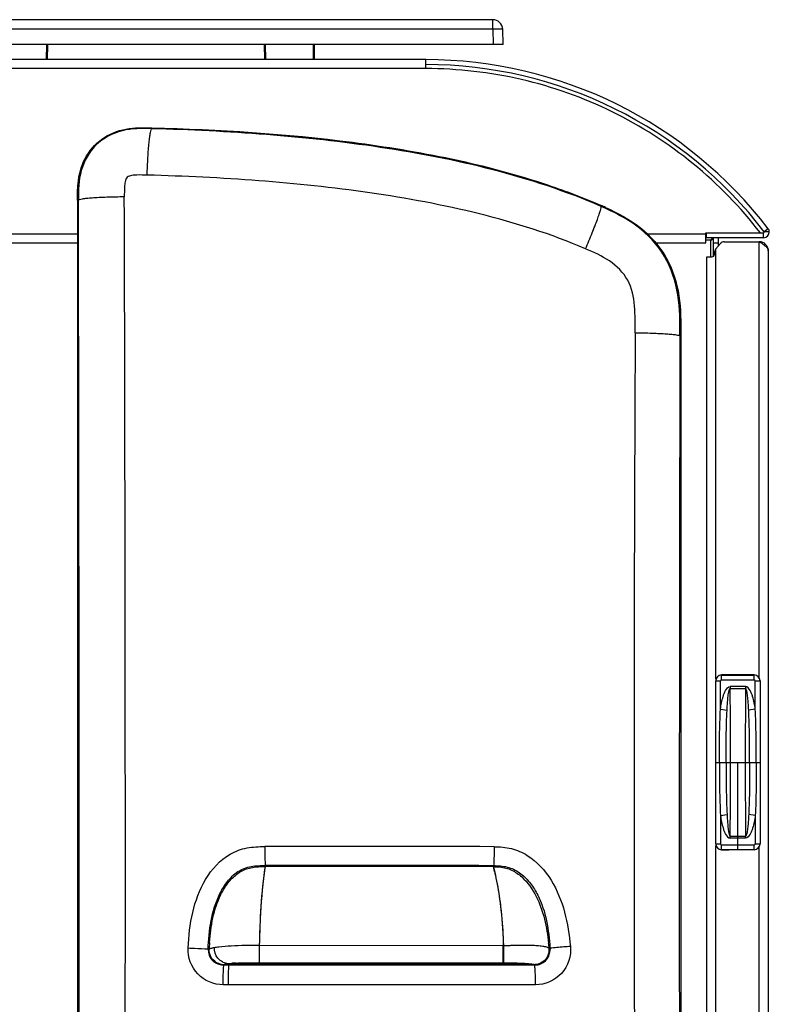
# Model space of a CAD drawing. Units: millimetres. Extents: x 0 to 594, y 0 to 420.
# Drawn here: x 226 to 256, y 123 to 163 of the extents above; entities that cross this region are included whole.
import ezdxf

# ---------------------------------------------------------------- set-up
doc = ezdxf.new("R2010")
doc.units = ezdxf.units.MM
doc.header["$LTSCALE"] = 32.67
doc.layers.get('0').update_dxf_attribs({"linetype": 'CONTINUOUS'})
doc.layers.add('SUPERFICI', color=7, linetype='CONTINUOUS')

msp = doc.modelspace()

# ---------------------------------------------------------------- linework, layer by layer
at = {"color": 7, "linetype": 'Continuous'}
for p, q in [((245.3143, 162.6165), (207.6082, 162.6165)), ((245.7362, 161.6165), (245.7141, 162.2308)), ((245.7361, 161.6165), (207.1865, 161.6165)), ((227.4578, 161.6165), (227.4526, 161.0165)), ((236.17, 161.0165), (236.1648, 161.6165)), ((238.1578, 161.6165), (238.1526, 161.0165)), ((242.6295, 161.0165), (210.0973, 161.0165)), ((242.6295, 160.6565), (242.6295, 161.0165)), ((228.6646, 155.3807), (228.6646, 101.8036)), ((253.8634, 154.0765), (256.1662, 154.0765)), ((253.8634, 153.6765), (253.8634, 154.0765)), ((253.8834, 153.8765), (253.8834, 154.0765)), ((224.0622, 153.6765), (228.6646, 153.6765)), ((251.8533, 153.6765), (253.8634, 153.6765)), ((256.1662, 153.8765), (253.8834, 153.8765)), ((254.1634, 153.1369), (254.1634, 153.8765)), ((254.4434, 153.645), (254.2502, 153.4147)), ((254.3634, 153.5496), (254.3634, 153.8765)), ((254.5966, 153.7165), (256.0034, 153.7165)), ((253.9034, 153.1165), (254.1034, 153.1165)), ((253.9034, 88.4365), (253.9034, 153.1165)), ((254.2034, 153.2165), (254.2034, 153.2861)), ((256.3634, 153.3565), (256.3634, 88.1965)), ((252.8571, 149.9466), (252.8571, 108.4034)), ((254.4834, 136.3565), (255.7634, 136.3565)), ((254.4934, 136.3574), (254.7845, 136.3574)), ((255.7934, 136.3574), (255.5022, 136.3574)), ((254.2534, 129.5955), (254.2534, 136.1174)), ((256.0334, 136.1174), (256.0334, 129.5955)), ((255.7634, 129.3565), (254.4834, 129.3565)), ((254.4934, 129.3555), (254.7845, 129.3555)), ((255.7934, 129.3555), (255.5022, 129.3555)), ((247.6103, 125.413), (247.6128, 125.3752)), ((247.6104, 125.413), (247.6128, 125.3752)), ((234.5038, 124.7372), (234.6261, 124.7372)), ((234.6261, 124.7372), (234.7484, 124.7372)), ((246.9824, 124.7373), (247.0146, 124.7373)), ((246.9824, 124.7373), (247.0146, 124.7373))]:
    msp.add_line(p, q, dxfattribs=at)
at = {"color": 9, "linetype": 'Continuous'}
for p, q in [((245.3144, 162.2304), (245.3144, 162.6165)), ((245.3144, 162.2304), (207.6082, 162.2304)), ((245.3144, 162.2304), (245.3364, 161.6165)), ((227.4178, 161.6165), (227.4126, 161.0165)), ((236.21, 161.0165), (236.2048, 161.6165)), ((238.1178, 161.6165), (238.1126, 161.0165)), ((242.6295, 160.6565), (210.0973, 160.6565)), ((231.6491, 158.2845), (231.6477, 158.2493)), ((228.6646, 155.3807), (228.6996, 155.3807)), ((249.6774, 155.1652), (249.6629, 155.1314)), ((224.0622, 154.0365), (228.6646, 154.0365)), ((251.512, 154.0365), (253.8634, 154.0365)), ((256.1662, 153.8765), (256.1662, 154.0765)), ((256.3634, 154.2365), (256.2046, 154.1148)), ((256.4046, 154.1148), (256.2046, 154.1148)), ((254.0634, 153.7765), (253.8634, 153.7765)), ((254.0634, 153.1165), (254.0634, 153.7765)), ((254.1634, 153.6765), (254.3634, 153.6765)), ((256.0034, 136.2333), (256.0034, 153.7165)), ((254.2634, 136.1856), (254.2634, 153.4304)), ((252.8571, 149.9466), (252.8192, 149.9466)), ((254.4934, 136.1671), (254.4934, 136.3574)), ((255.7934, 136.357), (254.4934, 136.357)), ((254.4934, 136.1671), (255.7934, 136.1671)), ((255.7934, 136.1671), (255.7934, 136.3574)), ((254.2534, 136.1174), (254.4437, 136.1174)), ((254.2538, 129.5955), (254.2538, 136.1174)), ((254.4437, 134.9897), (254.4437, 136.1174)), ((255.4482, 135.8962), (254.8385, 135.8962)), ((254.8385, 135.8962), (254.8385, 135.818)), ((254.8385, 135.818), (255.4482, 135.818)), ((255.4482, 135.8962), (255.4482, 135.818)), ((255.8431, 136.1174), (256.0334, 136.1174)), ((255.8431, 134.9897), (255.8431, 136.1174)), ((256.033, 136.1174), (256.033, 129.5955)), ((254.4437, 134.9897), (254.7094, 134.9492)), ((255.8431, 134.9897), (255.5773, 134.9492)), ((254.4035, 132.8565), (254.8461, 132.8565)), ((255.4407, 132.8565), (255.8832, 132.8565)), ((254.4437, 130.7232), (254.7094, 130.7637)), ((254.4437, 130.7232), (254.4437, 129.5955)), ((255.8431, 130.7232), (255.5773, 130.7637)), ((255.8431, 130.7232), (255.8431, 129.5955)), ((254.8385, 129.8949), (255.4482, 129.8949)), ((254.8385, 129.8167), (254.8385, 129.8949)), ((255.4482, 129.8167), (254.8385, 129.8167)), ((255.4482, 129.8167), (255.4482, 129.8949)), ((254.2534, 129.5955), (254.4437, 129.5955)), ((254.2634, 112.0256), (254.2634, 129.5273)), ((254.4934, 129.5459), (255.7934, 129.5459)), ((254.4934, 129.3555), (254.4934, 129.5459)), ((255.7934, 129.3555), (255.7934, 129.5459)), ((255.8431, 129.5955), (256.0334, 129.5955)), ((256.0034, 112.0733), (256.0034, 129.4796)), ((255.7934, 129.3559), (254.4934, 129.3559)), ((235.9679, 124.8278), (235.9684, 125.5298)), ((235.9684, 125.5298), (245.7366, 125.5201)), ((245.7361, 124.8195), (245.7366, 125.5201)), ((245.7366, 125.6389), (245.7366, 125.5201)), ((245.7366, 125.5201), (245.7555, 125.5202)), ((245.7521, 125.6389), (245.7367, 125.6389)), ((245.755, 124.8195), (245.7555, 125.5201)), ((234.7484, 124.7511), (234.541, 124.7511)), ((235.9679, 124.8278), (245.736, 124.8195)), ((245.736, 124.8195), (245.7529, 124.8195))]:
    msp.add_line(p, q, dxfattribs=at)
at = {"color": 6, "linetype": 'Continuous'}
for p, q in [((254.2534, 132.8565), (254.4035, 132.8565)), ((254.8461, 132.8565), (255.4407, 132.8565)), ((255.1434, 129.3559), (255.1434, 132.8565)), ((255.8832, 132.8565), (256.0334, 132.8565))]:
    msp.add_line(p, q, dxfattribs=at)
at = {"color": 7, "linetype": 'Continuous'}
for centre, radius, start, end in [((245.3143, 162.2164), 0.4, 2.12106, 89.99398), ((242.6295, 143.7165), 17.3, 37.4517, 90), ((242.6295, 143.7165), 17.1, 37.4517, 90), ((242.9968, 139.9499), 16.6174, 65.68484, 66.31575), ((243.4437, 140.9507), 15.5213, 65.66682, 66.32051), ((256.1662, 154.1148), 0.2384, 270, 360), ((256.1662, 154.1148), 0.0384, 270, 360), ((256.2046, 154.1148), 0.2, 0, 37.4517), ((254.5966, 153.5165), 0.2, 90, 140), ((256.0034, 153.3565), 0.36, 0, 90), ((254.6722, 151.4912), 2.5918, 55.47428, 56.66249), ((254.1034, 153.2165), 0.1, 270, 360), ((254.4034, 153.2861), 0.2, 140, 180), ((254.4934, 136.1174), 0.24, 90, 180), ((255.7934, 136.1174), 0.24, 0, 90), ((254.4934, 129.5955), 0.24, 180, 270), ((255.7934, 129.5955), 0.24, 270, 360), ((239.8399, -4364.3569), 4493.0766, 89.9300781, 90.046368), ((245.3298, 121.4835), 7.2328, 89.31016, 90.05325), ((234.5042, 125.3373), 0.6001, 177.85065, 263.81805), ((247.0141, 125.3372), 0.5999, 270.04947, 357.39599), ((247.0157, 125.3378), 0.5983, 357.33205, 3.59204), ((234.504, 125.3338), 0.5966, 263.8079, 269.97997)]:
    msp.add_arc(centre, radius, start, end, dxfattribs=at)
at = {"color": 9, "linetype": 'Continuous'}
for centre, radius, start, end in [((-8622.4095, 128.4689), 8852.9933, 359.82652441, 0.17502993), ((-10996.2276, 128.5325), 11224.9593, 359.86357434, 0.13704183), ((3919.74, 132.1122), 3668.7588, 179.7195411, 180.3722371), ((9513.908, 128.7713), 9261.113, 179.86899462, 180.1260106), ((254.4934, 136.1174), 0.2396, 90, 180), ((254.4934, 136.1174), 0.0497, 90, 180), ((255.7934, 136.1174), 0.2396, 0, 90), ((255.7934, 136.1174), 0.0497, 0, 90), ((-318.4342, 132.8752), 573.2803, 359.9981233, 0.2941125), ((828.721, 132.8752), 573.2803, 179.7058875, 180.0018767), ((-318.4342, 132.8377), 573.2803, 359.7058875, 0.0018767), ((828.721, 132.8377), 573.2803, 179.9981233, 180.2941125), ((239.9334, -1379.5229), 1509.0088, 89.7935507, 90.142719), ((254.4934, 129.5955), 0.2396, 180, 270), ((254.4934, 129.5955), 0.0497, 180, 270), ((255.7934, 129.5955), 0.2396, 270, 360), ((255.7934, 129.5955), 0.0497, 270, 360), ((239.8238, -1473.7499), 1602.4349, 89.802945, 90.12963), ((236.6465, 126.3731), 8.9891, 13.60961, 14.34271), ((245.0713, 124.8266), 11.1429, 175.80847, 176.81772), ((223.8983, 124.9561), 21.8644, 1.47808, 1.78951), ((235.0359, 124.199), 12.6001, 5.5188, 6.42198), ((234.537, 125.3509), 0.5957, 176.99492, 179.17175), ((246.7728, 124.7285), 12.8473, 176.80228, 177.08383), ((246.9755, 125.3525), 0.6051, 333.48767, 351.54344), ((246.9757, 125.3516), 0.6048, 351.62116, 5.61147), ((234.541, 125.3528), 0.6017, 259.62798, 269.99967), ((234.7523, 125.3857), 0.5919, 244.34475, 263.30713), ((234.7507, 125.3757), 0.5819, 263.34875, 269.76841), ((235.061, 121.815), 2.9865, 96.11097, 96.45111), ((246.9821, 125.3446), 0.5935, 270.02859, 273.07894)]:
    msp.add_arc(centre, radius, start, end, dxfattribs=at)
for points, knots in [([(245.7141, 162.2312), (245.7139, 162.234), (245.6987, 162.2343), (245.6803, 162.2352), (245.6415, 162.2359), (245.5707, 162.2371), (245.4591, 162.2356), (245.3653, 162.23), (245.3144, 162.2304)], [0, 0, 0, 0, 0.0210415, 0.0780222, 0.1705256, 0.2946597, 0.6183269, 1, 1, 1, 1]), ([(231.6477, 158.2493), (231.2497, 158.2604), (230.4414, 158.2638), (229.332, 157.68), (228.7166, 156.5872), (228.6992, 155.7789), (228.6996, 155.3807)], [0, 0, 0, 0, 0.2507409, 0.5000033, 0.7492082, 1, 1, 1, 1]), ([(231.4559, 156.3887), (231.4637, 156.6245), (231.4791, 156.966), (231.5092, 157.3994), (231.5335, 157.6746), (231.56, 157.8999), (231.5858, 158.0755), (231.6129, 158.1798), (231.6319, 158.242), (231.6482, 158.2493)], [0, 0, 0, 0, 0.3767529, 0.5457112, 0.6941214, 0.8170165, 0.9104213, 0.9715761, 1, 1, 1, 1]), ([(249.6629, 155.1314), (248.2601, 155.7441), (245.3314, 156.6955), (239.3087, 157.8502), (234.7087, 158.1636), (231.6477, 158.2493)], [0, 0, 0, 0, 0.2499054, 0.5000856, 1, 1, 1, 1]), ([(231.4559, 156.3887), (231.3206, 156.3925), (231.1152, 156.3966), (230.8508, 156.3828), (230.6356, 156.3296), (230.5639, 156.1187), (230.5437, 155.8542), (230.5423, 155.6488), (230.5425, 155.5134)], [0, 0, 0, 0, 0.2505228, 0.3759681, 0.4999673, 0.6237945, 0.7493251, 1, 1, 1, 1]), ([(249.0363, 153.4377), (247.6649, 154.0253), (244.801, 154.9243), (238.9232, 156.0075), (234.4397, 156.3047), (231.4559, 156.3887)], [0, 0, 0, 0, 0.249871, 0.5000652, 1, 1, 1, 1]), ([(230.5425, 155.5134), (230.309, 155.5116), (229.9708, 155.5054), (229.5415, 155.4877), (229.2693, 155.4718), (229.0464, 155.4526), (228.8726, 155.4335), (228.7694, 155.4103), (228.7075, 155.3954), (228.6996, 155.38)], [0, 0, 0, 0, 0.3778112, 0.5468935, 0.6952548, 0.8179936, 0.9111808, 0.972062, 1, 1, 1, 1]), ([(249.0363, 153.4377), (249.1269, 153.6482), (249.2552, 153.954), (249.411, 154.3448), (249.5063, 154.5933), (249.5792, 154.7988), (249.6342, 154.9594), (249.6558, 155.0594), (249.6715, 155.118), (249.6626, 155.1315)], [0, 0, 0, 0, 0.3798652, 0.5492248, 0.697535, 0.8200078, 0.9127908, 0.9731222, 1, 1, 1, 1]), ([(252.8192, 149.9466), (252.8203, 150.4936), (252.8223, 151.5906), (252.3078, 153.193), (251.1502, 154.4206), (250.1637, 154.9126), (249.6629, 155.1314)], [0, 0, 0, 0, 0.2504658, 0.5001301, 0.7496992, 1, 1, 1, 1]), ([(251.0252, 150.0705), (251.0269, 150.4283), (251.0387, 151.1372), (250.8255, 152.2272), (250.0169, 153.0062), (249.365, 153.2968), (249.0363, 153.4377)], [0, 0, 0, 0, 0.2507849, 0.5003739, 0.7493293, 1, 1, 1, 1]), ([(251.0252, 150.0705), (251.2535, 150.0686), (251.5836, 150.0625), (252.0022, 150.0458), (252.2667, 150.0312), (252.483, 150.0133), (252.6513, 149.996), (252.7513, 149.9742), (252.8112, 149.9613), (252.8192, 149.9468)], [0, 0, 0, 0, 0.3796145, 0.5487601, 0.6968629, 0.8191868, 0.9119369, 0.9724407, 1, 1, 1, 1]), ([(254.4437, 134.9897), (254.4567, 135.075), (254.4866, 135.2454), (254.5373, 135.4546), (254.5943, 135.6197), (254.6597, 135.7679), (254.7559, 135.8962), (254.8385, 135.8962)], [0, 0, 0, 0, 0.2527783, 0.5055022, 0.6318791, 0.7582049, 1, 1, 1, 1]), ([(254.7094, 134.9492), (254.7131, 135.0234), (254.7195, 135.1346), (254.7303, 135.2828), (254.7399, 135.3937), (254.7516, 135.5043), (254.7639, 135.5962), (254.7765, 135.6693), (254.788, 135.7234), (254.8013, 135.7687), (254.8152, 135.801), (254.8296, 135.8181), (254.8385, 135.818)], [0, 0, 0, 0, 0.2506084, 0.3758255, 0.5009809, 0.6260729, 0.7510998, 0.8135944, 0.8760757, 0.9385326, 0.9697683, 1, 1, 1, 1]), ([(255.8431, 134.9897), (255.83, 135.075), (255.8001, 135.2454), (255.7494, 135.4546), (255.6925, 135.6197), (255.6271, 135.7679), (255.5308, 135.8962), (255.4482, 135.8962)], [0, 0, 0, 0, 0.2527783, 0.5055022, 0.6318791, 0.7582049, 1, 1, 1, 1]), ([(255.5773, 134.9492), (255.5736, 135.0234), (255.5673, 135.1346), (255.5565, 135.2828), (255.5469, 135.3937), (255.5352, 135.5043), (255.5229, 135.5962), (255.5102, 135.6693), (255.4987, 135.7234), (255.4854, 135.7687), (255.4715, 135.801), (255.4572, 135.8181), (255.4482, 135.818)], [0, 0, 0, 0, 0.2506084, 0.3758255, 0.5009809, 0.6260729, 0.7510998, 0.8135944, 0.8760757, 0.9385326, 0.9697683, 1, 1, 1, 1]), ([(254.4035, 132.8565), (254.4035, 133.2121), (254.4077, 133.9233), (254.4263, 134.6345), (254.4437, 134.9897)], [0, 0, 0, 0, 0.5000078, 1, 1, 1, 1]), ([(254.6704, 132.8565), (254.6704, 133.2057), (254.6742, 133.9034), (254.692, 134.6011), (254.7094, 134.9492)], [0, 0, 0, 0, 0.500499, 1, 1, 1, 1]), ([(255.6164, 132.8565), (255.6164, 133.2057), (255.6125, 133.9034), (255.5948, 134.6011), (255.5773, 134.9492)], [0, 0, 0, 0, 0.500499, 1, 1, 1, 1]), ([(255.8832, 132.8565), (255.8832, 133.2121), (255.879, 133.9233), (255.8605, 134.6345), (255.8431, 134.9897)], [0, 0, 0, 0, 0.5000078, 1, 1, 1, 1]), ([(254.4035, 132.8565), (254.4035, 132.5008), (254.4077, 131.7896), (254.4263, 131.0784), (254.4437, 130.7232)], [0, 0, 0, 0, 0.5000078, 1, 1, 1, 1]), ([(254.6704, 132.8565), (254.6704, 132.5072), (254.6742, 131.8095), (254.692, 131.1118), (254.7094, 130.7637)], [0, 0, 0, 0, 0.500499, 1, 1, 1, 1]), ([(255.6164, 132.8565), (255.6164, 132.5072), (255.6125, 131.8095), (255.5948, 131.1118), (255.5773, 130.7637)], [0, 0, 0, 0, 0.500499, 1, 1, 1, 1]), ([(255.8832, 132.8565), (255.8832, 132.5008), (255.879, 131.7896), (255.8605, 131.0784), (255.8431, 130.7232)], [0, 0, 0, 0, 0.5000078, 1, 1, 1, 1]), ([(254.4437, 130.7232), (254.4567, 130.6379), (254.4866, 130.4676), (254.5373, 130.2583), (254.5943, 130.0933), (254.6597, 129.945), (254.7559, 129.8167), (254.8385, 129.8167)], [0, 0, 0, 0, 0.2527783, 0.5055022, 0.6318791, 0.7582049, 1, 1, 1, 1]), ([(254.7094, 130.7637), (254.7131, 130.6895), (254.7195, 130.5783), (254.7303, 130.4302), (254.7399, 130.3193), (254.7516, 130.2086), (254.7639, 130.1168), (254.7765, 130.0436), (254.788, 129.9895), (254.8013, 129.9442), (254.8152, 129.9119), (254.8296, 129.8948), (254.8385, 129.8949)], [0, 0, 0, 0, 0.2506084, 0.3758255, 0.5009809, 0.6260729, 0.7510998, 0.8135944, 0.8760757, 0.9385326, 0.9697683, 1, 1, 1, 1]), ([(255.5773, 130.7637), (255.5736, 130.6895), (255.5673, 130.5783), (255.5565, 130.4302), (255.5469, 130.3193), (255.5352, 130.2086), (255.5229, 130.1168), (255.5102, 130.0436), (255.4987, 129.9895), (255.4854, 129.9442), (255.4715, 129.9119), (255.4572, 129.8948), (255.4482, 129.8949)], [0, 0, 0, 0, 0.2506084, 0.3758255, 0.5009809, 0.6260729, 0.7510998, 0.8135944, 0.8760757, 0.9385326, 0.9697683, 1, 1, 1, 1]), ([(255.8431, 130.7232), (255.83, 130.6379), (255.8001, 130.4676), (255.7494, 130.2583), (255.6925, 130.0933), (255.6271, 129.945), (255.5308, 129.8167), (255.4482, 129.8167)], [0, 0, 0, 0, 0.2527783, 0.5055022, 0.6318791, 0.7582049, 1, 1, 1, 1]), ([(233.1015, 125.4182), (233.1262, 125.8945), (233.2287, 126.8477), (233.7164, 128.2037), (234.547, 129.1335), (235.4565, 129.4657), (235.9363, 129.4807), (236.1746, 129.4812)], [0, 0, 0, 0, 0.2508824, 0.5011487, 0.7496039, 0.8746529, 1, 1, 1, 1]), ([(236.1746, 129.4812), (236.1748, 129.3986), (236.1778, 129.1441), (236.1767, 128.8889), (236.1927, 128.7177)], [0, 0, 0, 0, 0.3245619, 1, 1, 1, 1]), ([(245.3707, 129.4761), (245.3703, 129.3205), (245.3647, 129.0674), (245.3572, 128.8133), (245.3442, 128.7163)], [0, 0, 0, 0, 0.6137777, 1, 1, 1, 1]), ([(245.3707, 129.4761), (245.6019, 129.4755), (246.0693, 129.44), (246.9292, 129.0623), (247.7284, 128.1685), (248.2467, 126.8664), (248.3843, 125.945), (248.4301, 125.4835)], [0, 0, 0, 0, 0.1250832, 0.2500571, 0.4988927, 0.7491393, 1, 1, 1, 1]), ([(233.9582, 125.6411), (233.9824, 125.9702), (234.0641, 126.6267), (234.322, 127.4195), (234.6588, 127.9894), (234.9921, 128.3605), (235.427, 128.6167), (235.7584, 128.6668), (235.9227, 128.6756)], [0, 0, 0, 0, 0.2503876, 0.5004167, 0.6255561, 0.7505133, 0.8751678, 1, 1, 1, 1]), ([(235.9684, 125.5298), (235.9786, 126.0464), (236.017, 127.1122), (236.1224, 128.1747), (236.2038, 128.7182)], [0, 0, 0, 0, 0.4845888, 1, 1, 1, 1]), ([(236.1638, 128.4369), (236.1676, 128.4657), (236.1788, 128.5471), (236.1902, 128.6285), (236.1983, 128.681)], [0, 0, 0, 0, 0.3539835, 1, 1, 1, 1]), ([(236.1953, 128.695), (236.1958, 128.6921), (236.1965, 128.6874), (236.1976, 128.6827), (236.1983, 128.681)], [0, 0, 0, 0, 0.6062691, 1, 1, 1, 1]), ([(245.3231, 128.7164), (245.3409, 128.6653), (245.389, 128.4573), (245.512, 127.9331), (245.6591, 126.9594), (245.7169, 126.1366), (245.7366, 125.6389)], [0, 0, 0, 0, 0.0521807, 0.205355, 0.5196266, 1, 1, 1, 1]), ([(245.335, 128.6756), (245.3364, 128.6706), (245.3436, 128.6454), (245.3502, 128.6201), (245.3553, 128.5999)], [0, 0, 0, 0, 0.2010979, 1, 1, 1, 1]), ([(245.3398, 128.69), (245.3391, 128.6871), (245.338, 128.6822), (245.3363, 128.6774), (245.3353, 128.6756)], [0, 0, 0, 0, 0.597126, 1, 1, 1, 1]), ([(245.6043, 128.6648), (245.7654, 128.6482), (246.0859, 128.5621), (246.6245, 128.1853), (247.096, 127.5008), (247.4194, 126.5763), (247.5204, 125.9315), (247.5569, 125.6083)], [0, 0, 0, 0, 0.1247715, 0.2497343, 0.4991405, 0.7494023, 1, 1, 1, 1]), ([(235.9684, 125.5298), (235.9754, 125.8847), (236.0054, 126.8557), (236.082, 127.8257), (236.1638, 128.4369)], [0, 0, 0, 0, 0.3653512, 1, 1, 1, 1]), ([(245.3831, 128.4883), (245.4104, 128.3756), (245.6174, 127.4404), (245.7035, 126.48), (245.7366, 125.6389)], [0, 0, 0, 0, 0.1210057, 1, 1, 1, 1]), ([(234.1586, 125.44), (234.1852, 125.4441), (234.2427, 125.4601), (234.4678, 125.4767), (235.0419, 125.5388), (235.5888, 125.5304), (235.9684, 125.5298)], [0, 0, 0, 0, 0.0445463, 0.0982912, 0.3722768, 1, 1, 1, 1]), ([(245.7555, 125.5201), (245.9835, 125.5203), (246.5066, 125.5443), (247.0337, 125.5337), (247.3267, 125.491)], [0, 0, 0, 0, 0.4350732, 1, 1, 1, 1]), ([(245.7555, 125.5201), (245.9965, 125.5204), (246.3901, 125.543), (246.9308, 125.5268), (247.303, 125.5045), (247.5557, 125.4474), (247.6128, 125.3752)], [0, 0, 0, 0, 0.3840792, 0.6302641, 0.8533318, 1, 1, 1, 1]), ([(248.4301, 125.4835), (248.4676, 125.1055), (248.2048, 124.2804), (247.4092, 123.9422), (247.0297, 123.9423)], [0, 0, 0, 0, 0.5002102, 1, 1, 1, 1]), ([(247.3267, 125.491), (247.3588, 125.4863), (247.4449, 125.4713), (247.5337, 125.4452), (247.5776, 125.4108)], [0, 0, 0, 0, 0.3679906, 1, 1, 1, 1]), ([(248.4301, 125.4835), (248.3411, 125.4747), (248.0677, 125.4491), (247.7944, 125.4202), (247.6094, 125.4112)], [0, 0, 0, 0, 0.3256628, 1, 1, 1, 1]), ([(234.507, 123.9426), (234.1374, 123.9425), (233.3649, 124.2612), (233.0823, 125.049), (233.1015, 125.4182)], [0, 0, 0, 0, 0.4999319, 1, 1, 1, 1]), ([(233.1015, 125.4182), (233.1882, 125.4137), (233.4563, 125.4006), (233.7244, 125.3859), (233.906, 125.3821)], [0, 0, 0, 0, 0.3234387, 1, 1, 1, 1]), ([(233.9045, 125.3598), (233.9279, 125.3793), (234.0148, 125.4095), (234.1005, 125.4309), (234.1586, 125.44)], [0, 0, 0, 0, 0.3410906, 1, 1, 1, 1]), ([(233.9291, 125.3818), (233.9318, 125.3818), (233.9362, 125.3819), (233.9406, 125.382), (233.9422, 125.3822)], [0, 0, 0, 0, 0.6297089, 1, 1, 1, 1]), ([(233.9422, 125.3821), (233.9529, 125.3869), (234.0153, 125.4103), (234.081, 125.4227), (234.1343, 125.4352)], [0, 0, 0, 0, 0.1759174, 1, 1, 1, 1]), ([(234.1343, 125.4352), (234.1383, 125.4361), (234.1463, 125.4379), (234.1544, 125.4394), (234.1586, 125.44)], [0, 0, 0, 0, 0.4938501, 1, 1, 1, 1]), ([(247.5898, 125.4104), (247.5872, 125.4104), (247.5831, 125.4104), (247.579, 125.4105), (247.5776, 125.4108)], [0, 0, 0, 0, 0.643215, 1, 1, 1, 1]), ([(234.5038, 124.7372), (234.5135, 124.7422), (234.5912, 124.7692), (234.6735, 124.7771), (234.744, 124.7846)], [0, 0, 0, 0, 0.1335662, 1, 1, 1, 1]), ([(234.507, 123.9426), (234.5069, 124.1153), (234.5081, 124.3488), (234.5224, 124.6134), (234.5279, 124.7067), (234.5354, 124.7383)], [0, 0, 0, 0, 0.6503632, 0.8775584, 1, 1, 1, 1]), ([(234.541, 124.7511), (234.5466, 124.7527), (234.5748, 124.7601), (234.6035, 124.7654), (234.6264, 124.7692)], [0, 0, 0, 0, 0.2021105, 1, 1, 1, 1]), ([(234.7157, 123.9426), (234.7156, 124.1153), (234.7168, 124.3487), (234.7305, 124.6134), (234.7358, 124.7066), (234.7431, 124.7383)], [0, 0, 0, 0, 0.6504143, 0.8776084, 1, 1, 1, 1]), ([(234.7484, 124.7939), (234.7773, 124.7968), (234.8174, 124.8005), (234.8577, 124.8036), (234.8689, 124.8044)], [0, 0, 0, 0, 0.7197265, 1, 1, 1, 1]), ([(234.8689, 124.8044), (234.912, 124.8077), (235.2778, 124.8305), (235.6446, 124.8281), (235.9679, 124.8278)], [0, 0, 0, 0, 0.1178745, 1, 1, 1, 1]), ([(245.7529, 124.8195), (246.1133, 124.8192), (246.5318, 124.8281), (246.959, 124.7653), (247.0146, 124.7373)], [0, 0, 0, 0, 0.8526532, 1, 1, 1, 1]), ([(245.7529, 124.8195), (245.9054, 124.8193), (246.2315, 124.8196), (246.5579, 124.8084), (246.7309, 124.7931)], [0, 0, 0, 0, 0.467376, 1, 1, 1, 1]), ([(246.7309, 124.7931), (246.7639, 124.7902), (246.8483, 124.7812), (246.9335, 124.7688), (246.9824, 124.7512)], [0, 0, 0, 0, 0.3893272, 1, 1, 1, 1]), ([(247.0297, 123.9423), (247.0297, 124.1151), (247.0279, 124.3491), (247.0083, 124.6133), (247.0004, 124.7073), (246.9901, 124.7384)], [0, 0, 0, 0, 0.6496681, 0.876906, 1, 1, 1, 1])]:
    msp.add_open_spline(points, degree=3, knots=knots, dxfattribs=at)
at = {"color": 7, "linetype": 'Continuous'}
for points, knots in [([(256.0449, 154.0765), (255.2586, 155.0947), (253.4445, 156.9568), (250.1677, 159.0575), (246.5001, 160.3638), (243.9165, 160.6565), (242.6295, 160.6565)], [0, 0, 0, 0, 0.2499493, 0.4999336, 0.74995, 1, 1, 1, 1]), ([(228.688, 156.046), (228.7208, 156.3912), (228.8937, 157.0833), (229.5986, 157.9029), (230.5997, 158.3004), (231.3012, 158.2934), (231.6491, 158.2845)], [0, 0, 0, 0, 0.2499904, 0.4993518, 0.7490934, 1, 1, 1, 1]), ([(228.688, 156.046), (228.7208, 156.3911), (228.894, 157.083), (229.5981, 157.9035), (230.6, 158.2989), (231.3012, 158.2934), (231.6491, 158.2845)], [0, 0, 0, 0, 0.2499697, 0.4993713, 0.7490529, 1, 1, 1, 1]), ([(231.6491, 158.2845), (234.3348, 158.216), (239.6973, 157.8776), (245.01, 156.8412), (247.5529, 155.9835)], [0, 0, 0, 0, 0.5002721, 1, 1, 1, 1]), ([(231.6491, 158.2845), (234.3347, 158.216), (239.6973, 157.8778), (245.0099, 156.841), (247.553, 155.9836)], [0, 0, 0, 0, 0.5002656, 1, 1, 1, 1]), ([(249.8391, 155.0932), (250.3269, 154.8726), (251.2806, 154.3632), (252.3763, 153.1296), (252.858, 151.557), (252.8569, 150.4827), (252.8571, 149.9466)], [0, 0, 0, 0, 0.2502931, 0.4997251, 0.749334, 1, 1, 1, 1]), ([(249.8391, 155.0932), (250.3268, 154.8725), (251.2801, 154.3628), (252.3761, 153.1292), (252.8566, 151.5565), (252.8569, 150.4825), (252.8571, 149.9466)], [0, 0, 0, 0, 0.2502723, 0.4997748, 0.7494277, 1, 1, 1, 1]), ([(254.0634, 153.7765), (254.0716, 153.7893), (254.0962, 153.8272), (254.131, 153.8765), (254.1634, 153.8765)], [0, 0, 0, 0, 0.3199936, 1, 1, 1, 1]), ([(254.0634, 153.7765), (254.0762, 153.7846), (254.1141, 153.8093), (254.1634, 153.8441), (254.1634, 153.8765)], [0, 0, 0, 0, 0.3199936, 1, 1, 1, 1]), ([(256.1411, 153.6265), (256.1816, 153.5986), (256.2331, 153.5608), (256.279, 153.5169), (256.289, 153.5065)], [0, 0, 0, 0, 0.7735526, 1, 1, 1, 1]), ([(256.289, 153.5065), (256.2926, 153.5027), (256.2996, 153.4952), (256.3063, 153.4874), (256.3095, 153.4835)], [0, 0, 0, 0, 0.5079953, 1, 1, 1, 1]), ([(256.3095, 153.4835), (256.3178, 153.4734), (256.3456, 153.4364), (256.3634, 153.3898), (256.3634, 153.3565)], [0, 0, 0, 0, 0.2822623, 1, 1, 1, 1]), ([(233.9045, 125.3598), (233.9188, 125.743), (233.9813, 126.5088), (234.2621, 127.4391), (234.6595, 128.0975), (235.0732, 128.5113), (235.6269, 128.7201), (236.0122, 128.7181), (236.2038, 128.7182)], [0, 0, 0, 0, 0.2504257, 0.5003819, 0.6255287, 0.7503884, 0.8748747, 1, 1, 1, 1]), ([(245.4169, 128.7158), (245.5991, 128.7134), (245.9686, 128.6789), (246.4624, 128.4139), (246.8427, 128.0124), (247.2261, 127.3869), (247.5109, 126.5064), (247.5867, 125.7778), (247.6104, 125.413)], [0, 0, 0, 0, 0.1248132, 0.2494687, 0.3744716, 0.4996334, 0.7496027, 1, 1, 1, 1])]:
    msp.add_open_spline(points, degree=3, knots=knots, dxfattribs=at)
for points in [[(228.6646, 155.3808), (228.6649, 155.6027), (228.667, 155.8251), (228.688, 156.046)], [(228.6646, 155.3807), (228.6649, 155.6026), (228.667, 155.8251), (228.688, 156.046)], [(247.5529, 155.9835), (248.2702, 155.7417), (248.9789, 155.4718), (249.672, 155.1676)], [(247.553, 155.9836), (248.272, 155.7411), (248.9825, 155.4702), (249.6774, 155.1652)], [(256.0034, 153.7165), (256.0345, 153.6966), (256.0657, 153.6768), (256.0966, 153.6565)], [(234.7484, 124.7459), (238.8264, 124.7395), (242.9044, 124.7365), (246.9824, 124.7373)]]:
    msp.add_open_spline(points, degree=3, dxfattribs=at)
at = {"color": 9, "linetype": 'Continuous'}
for points in [[(235.9227, 128.6756), (236.0145, 128.6805), (236.1065, 128.6808), (236.1983, 128.681)], [(245.335, 128.6756), (245.367, 128.6755), (245.399, 128.6754), (245.4311, 128.6747)], [(245.4311, 128.6747), (245.4889, 128.6736), (245.5468, 128.6708), (245.6043, 128.6648)], [(234.0111, 125.0699), (233.9646, 125.1576), (233.94, 125.2602), (233.9414, 125.3595)], [(234.292, 125.0138), (234.1974, 125.1305), (234.1469, 125.2948), (234.1591, 125.4447)], [(247.517, 125.0824), (247.4693, 124.987), (247.3928, 124.902), (247.3028, 124.8447)], [(234.231, 124.8372), (234.1396, 124.8924), (234.061, 124.9756), (234.0111, 125.0699)], [(234.4327, 124.7609), (234.362, 124.7738), (234.2925, 124.8001), (234.231, 124.8372)], [(234.4961, 124.8521), (234.4179, 124.8898), (234.3467, 124.9464), (234.292, 125.0138)], [(234.6264, 124.7692), (234.6593, 124.7746), (234.6923, 124.7788), (234.7254, 124.7826)], [(246.9824, 124.7512), (242.9044, 124.7504), (238.8264, 124.7534), (234.7484, 124.7598)], [(247.3028, 124.8447), (247.2175, 124.7904), (247.1149, 124.7575), (247.014, 124.752)], [(234.7151, 123.9469), (234.6457, 123.9469), (234.5764, 123.9426), (234.507, 123.9426)], [(247.0297, 123.9423), (242.9248, 123.9427), (238.8199, 123.9407), (234.7151, 123.9469)]]:
    msp.add_open_spline(points, degree=3, dxfattribs=at)
at = {"layer": 'SUPERFICI', "color": 9, "linetype": 'Continuous'}
for p, q in [((235.9679, 124.8278), (235.9684, 125.5298)), ((235.9684, 125.5298), (245.7366, 125.5201)), ((245.7361, 124.8195), (245.7366, 125.5201)), ((245.7366, 125.6389), (245.7366, 125.5201)), ((245.7366, 125.5201), (245.7555, 125.5202)), ((245.7521, 125.6389), (245.7367, 125.6389)), ((245.755, 124.8195), (245.7555, 125.5201)), ((235.9679, 124.8278), (245.736, 124.8195)), ((245.736, 124.8195), (245.7529, 124.8195))]:
    msp.add_line(p, q, dxfattribs=at)
for centre, radius, start, end in [((223.8983, 124.9561), 21.8644, 1.47808, 1.78951), ((234.7523, 125.3857), 0.5919, 244.34475, 263.30713), ((234.7507, 125.3757), 0.5819, 263.34875, 269.76841), ((235.3426, 118.4144), 6.4076, 92.84141, 94.23969)]:
    msp.add_arc(centre, radius, start, end, dxfattribs=at)
for points, knots in [([(234.1586, 125.44), (234.1852, 125.4441), (234.2427, 125.4601), (234.4678, 125.4767), (235.0419, 125.5388), (235.5888, 125.5304), (235.9684, 125.5298)], [0, 0, 0, 0, 0.0445463, 0.0982912, 0.3722768, 1, 1, 1, 1]), ([(234.7484, 124.7939), (234.7773, 124.7968), (234.8174, 124.8005), (234.8577, 124.8036), (234.8689, 124.8044)], [0, 0, 0, 0, 0.7197265, 1, 1, 1, 1]), ([(235.025, 124.8141), (235.0677, 124.8163), (235.3817, 124.8299), (235.6963, 124.828), (235.9679, 124.8278)], [0, 0, 0, 0, 0.1359294, 1, 1, 1, 1])]:
    msp.add_open_spline(points, degree=3, knots=knots, dxfattribs=at)
for points in [[(234.292, 125.0138), (234.1974, 125.1305), (234.1469, 125.2948), (234.1591, 125.4447)], [(234.4961, 124.8521), (234.4179, 124.8898), (234.3467, 124.9464), (234.292, 125.0138)]]:
    msp.add_open_spline(points, degree=3, dxfattribs=at)

doc.saveas('drawing.dxf')
